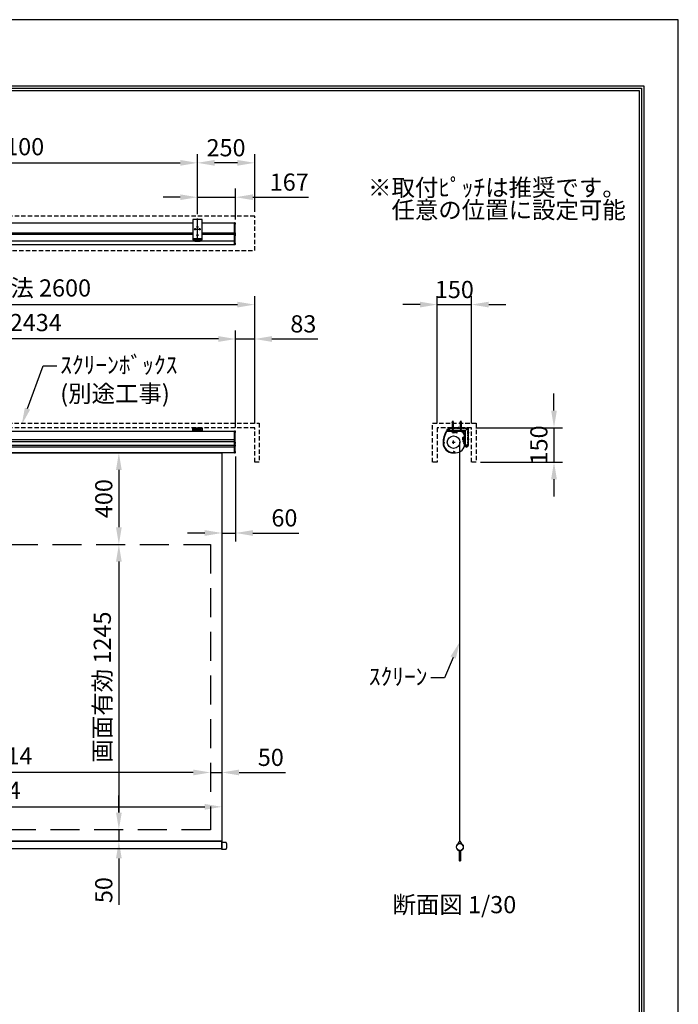
# Model space of a CAD drawing. Units: millimetres. Extents: x 0 to 6300, y 0 to 8910.
# Drawn here: x 3424 to 6300, y 4613 to 8910 of the extents above; entities that cross this region are included whole.
import ezdxf
from ezdxf import colors
from ezdxf.entities.mleader import LeaderData, LeaderLine
from ezdxf.enums import TextEntityAlignment as Align
from ezdxf.math import Vec2, Vec3

# ---------------------------------------------------------------- set-up
doc = ezdxf.new("R2010")
doc.units = ezdxf.units.MM
doc.linetypes.add('HIDDEN', pattern=[9.525, 6.35, -3.175])
doc.layers.get('Defpoints').update_dxf_attribs({"color": 4})
for name, color, linetype in [('box', 5, 'Continuous'), ('case', 1, 'Continuous'), ('case-cap', 3, 'Continuous'), ('etc', 150, 'Continuous'), ('kiji', 254, 'Continuous'), ('roller', 251, 'Continuous'), ('sita-pipe', 253, 'Continuous'), ('torituke-kanagu', 30, 'Continuous'), ('図枠', 2, 'Continuous'), ('文字', 7, 'Continuous')]:
    doc.layers.add(name, color=color, linetype=linetype)
doc.layers.add('寸法', color=6, linetype='Continuous', lineweight=0)
doc.dimstyles.new('外観図', dxfattribs={"dimscale": 30, "dimtxt": 2.5, "dimasz": 2.5, "dimexe": 1.25, "dimexo": 0.625, "dimtad": 1, "dimdec": 1, "dimtxsty": 'Standard', "dimcen": 2.5, "dimclrd": 6, "dimclre": 6, "dimclrt": 4, "dimadec": 0, "dimazin": 0, "dimtfac": 1, "dimtdec": 1, "dimtmove": 0, "dimatfit": 3, "dimldrblk": 'NONE', "dimfxl": 1, "dimarcsym": 0})

# ---------------------------------------------------------------- blocks, each defined once
blk = doc.blocks.new('*D41')
at = {"layer": 'Defpoints', "color": 0}
for p in [(4200, 8285.3), (2100, 8042.4), (4200, 8042.4)]:
    blk.add_point(p, dxfattribs=at)
at = {"layer": '寸法', "color": 6, "lineweight": -2}
for p, q in [((2100, 8061.1), (2100, 8322.8)), ((4200, 8061.1), (4200, 8322.8)), ((2175, 8285.3), (4125, 8285.3))]:
    blk.add_line(p, q, dxfattribs=at)
at = {"layer": '寸法', "color": 6}
for points in [[(2175, 8297.8), (2175, 8272.8), (2100, 8285.3)], [(4125, 8297.8), (4125, 8272.8), (4200, 8285.3)]]:
    blk.add_solid(points, dxfattribs=at)
at = {"layer": '寸法', "color": 4, "insert": (3150, 8346.1), "char_height": 75, "attachment_point": 5}
blk.add_mtext('※取付ﾋﾟｯﾁ 2100', dxfattribs=at)
blk = doc.blocks.new('_None')
blk = doc.blocks.new('*D42')
at = {"layer": 'Defpoints', "color": 0}
for p in [(4200, 8285.3), (4200, 8042.4), (4450, 8052.4)]:
    blk.add_point(p, dxfattribs=at)
at = {"layer": '寸法', "color": 6, "lineweight": -2}
for p, q in [((4200, 8061.1), (4200, 8322.8)), ((4450, 8071.1), (4450, 8322.8)), ((4375, 8285.3), (4275, 8285.3))]:
    blk.add_line(p, q, dxfattribs=at)
at = {"layer": '寸法', "color": 6}
for points in [[(4275, 8297.8), (4275, 8272.8), (4200, 8285.3)], [(4375, 8297.8), (4375, 8272.8), (4450, 8285.3)]]:
    blk.add_solid(points, dxfattribs=at)
at = {"layer": '寸法', "color": 4, "insert": (4325, 8341.5), "char_height": 75, "attachment_point": 5}
blk.add_mtext('250', dxfattribs=at)
blk = doc.blocks.new('*D44')
at = {"layer": 'Defpoints', "color": 0}
for p in [(4450, 7516.7), (4367, 7111.9), (4450, 7129.3)]:
    blk.add_point(p, dxfattribs=at)
at = {"layer": '寸法', "color": 6, "lineweight": -2}
for p, q in [((4367, 7130.6), (4367, 7554.2)), ((4450, 7148), (4450, 7554.2)), ((4292, 7516.7), (4217, 7516.7)), ((4367, 7516.7), (4450, 7516.7)), ((4525, 7516.7), (4725.1, 7516.7))]:
    blk.add_line(p, q, dxfattribs=at)
at = {"layer": '寸法', "color": 6}
for points in [[(4292, 7529.2), (4292, 7504.2), (4367, 7516.7)], [(4525, 7529.2), (4525, 7504.2), (4450, 7516.7)]]:
    blk.add_solid(points, dxfattribs=at)
at = {"layer": '寸法', "color": 4, "insert": (4662.5, 7572.9), "char_height": 75, "attachment_point": 5}
blk.add_mtext('83', dxfattribs=at)
blk = doc.blocks.new('*D45')
at = {"layer": 'Defpoints', "color": 0}
for p in [(1933, 7516.7), (1933, 7111.7), (4367, 7111.9)]:
    blk.add_point(p, dxfattribs=at)
at = {"layer": '寸法', "color": 6, "lineweight": -2}
for p, q in [((1933, 7130.5), (1933, 7554.2)), ((4367, 7130.6), (4367, 7554.2)), ((4292, 7516.7), (2008, 7516.7))]:
    blk.add_line(p, q, dxfattribs=at)
at = {"layer": '寸法', "color": 6}
for points in [[(2008, 7529.2), (2008, 7504.2), (1933, 7516.7)], [(4292, 7529.2), (4292, 7504.2), (4367, 7516.7)]]:
    blk.add_solid(points, dxfattribs=at)
at = {"layer": '寸法', "color": 4, "insert": (3150, 7578.6), "char_height": 75, "attachment_point": 5}
blk.add_mtext('ｽｸﾘｰﾝ外形寸法 2434', dxfattribs=at)
blk = doc.blocks.new('*D47')
at = {"layer": 'Defpoints', "color": 0}
for p in [(4450, 7666.7), (1850, 7129.3), (4450, 7129.3)]:
    blk.add_point(p, dxfattribs=at)
at = {"layer": '寸法', "color": 6, "lineweight": -2}
for p, q in [((1850, 7148), (1850, 7704.2)), ((4450, 7148), (4450, 7704.2)), ((1925, 7666.7), (4375, 7666.7))]:
    blk.add_line(p, q, dxfattribs=at)
at = {"layer": '寸法', "color": 6}
for points in [[(1925, 7679.2), (1925, 7654.2), (1850, 7666.7)], [(4375, 7679.2), (4375, 7654.2), (4450, 7666.7)]]:
    blk.add_solid(points, dxfattribs=at)
at = {"layer": '寸法', "color": 4, "insert": (3150, 7729.6), "char_height": 75, "attachment_point": 5}
blk.add_mtext('ｽｸﾘｰﾝﾎﾞｯｸｽ有効寸法 2600', dxfattribs=at)
blk = doc.blocks.new('*D48')
at = {"layer": 'Defpoints', "color": 0}
for p in [(5397, 7129.3), (5417, 6979.3), (5757.1, 6979.3)]:
    blk.add_point(p, dxfattribs=at)
at = {"layer": '寸法', "color": 6, "lineweight": -2}
for p, q in [((5757.1, 7204.3), (5757.1, 7279.3)), ((5415.8, 7129.3), (5794.6, 7129.3)), ((5757.1, 7129.3), (5757.1, 6979.3)), ((5435.8, 6979.3), (5794.6, 6979.3)), ((5757.1, 6904.3), (5757.1, 6829.3))]:
    blk.add_line(p, q, dxfattribs=at)
at = {"layer": '寸法', "color": 6}
for points in [[(5744.6, 7204.3), (5769.6, 7204.3), (5757.1, 7129.3)], [(5744.6, 6904.3), (5769.6, 6904.3), (5757.1, 6979.3)]]:
    blk.add_solid(points, dxfattribs=at)
at = {"layer": '寸法', "color": 4, "insert": (5700.8, 7054.3), "char_height": 75, "attachment_point": 5, "rotation": 90}
blk.add_mtext('150', dxfattribs=at)
blk = doc.blocks.new('*D49')
at = {"layer": 'Defpoints', "color": 0}
for p in [(5397, 7666.7), (5247, 7129.3), (5397, 7129.3)]:
    blk.add_point(p, dxfattribs=at)
at = {"layer": '寸法', "color": 6, "lineweight": -2}
for p, q in [((5247, 7148), (5247, 7704.2)), ((5397, 7148), (5397, 7704.2)), ((5172, 7666.7), (5097, 7666.7)), ((5247, 7666.7), (5397, 7666.7)), ((5472, 7666.7), (5547, 7666.7))]:
    blk.add_line(p, q, dxfattribs=at)
at = {"layer": '寸法', "color": 6}
for points in [[(5172, 7679.2), (5172, 7654.2), (5247, 7666.7)], [(5472, 7679.2), (5472, 7654.2), (5397, 7666.7)]]:
    blk.add_solid(points, dxfattribs=at)
at = {"layer": '寸法', "color": 4, "insert": (5322, 7722.9), "char_height": 75, "attachment_point": 5}
blk.add_mtext('150', dxfattribs=at)
blk = doc.blocks.new('*D50')
at = {"layer": 'Defpoints', "color": 0}
for p in [(4367, 8135.3), (4200, 8042.4), (4367, 8019.9)]:
    blk.add_point(p, dxfattribs=at)
at = {"layer": '寸法', "color": 6, "lineweight": -2}
for p, q in [((4200, 8061.1), (4200, 8172.8)), ((4367, 8038.6), (4367, 8172.8)), ((4125, 8135.3), (4050, 8135.3)), ((4200, 8135.3), (4367, 8135.3)), ((4442, 8135.3), (4684.7, 8135.3))]:
    blk.add_line(p, q, dxfattribs=at)
at = {"layer": '寸法', "color": 6}
for points in [[(4125, 8147.8), (4125, 8122.8), (4200, 8135.3)], [(4442, 8147.8), (4442, 8122.8), (4367, 8135.3)]]:
    blk.add_solid(points, dxfattribs=at)
at = {"layer": '寸法', "color": 4, "insert": (4600.9, 8191.5), "char_height": 75, "attachment_point": 5}
blk.add_mtext('167', dxfattribs=at)
blk = doc.blocks.new('*D53')
at = {"layer": 'Defpoints', "color": 0}
for p in [(4307, 7020), (4367, 7023), (4367, 6670)]:
    blk.add_point(p, dxfattribs=at)
at = {"layer": '寸法', "color": 6, "lineweight": -2}
for p, q in [((4367, 7004.2), (4367, 6632.5)), ((4232, 6670), (4157, 6670)), ((4307, 6670), (4367, 6670)), ((4442, 6670), (4642.8, 6670))]:
    blk.add_line(p, q, dxfattribs=at)
at = {"layer": '寸法', "color": 6}
for points in [[(4232, 6682.5), (4232, 6657.5), (4307, 6670)], [(4442, 6682.5), (4442, 6657.5), (4367, 6670)]]:
    blk.add_solid(points, dxfattribs=at)
at = {"layer": '寸法', "color": 4, "insert": (4579.9, 6726.2), "char_height": 75, "attachment_point": 5}
blk.add_mtext('60', dxfattribs=at)
blk = doc.blocks.new('*D54')
at = {"layer": 'Defpoints', "color": 0}
for p in [(4307, 7020), (3857, 6620), (4257, 6620)]:
    blk.add_point(p, dxfattribs=at)
at = {"layer": '寸法', "color": 6, "lineweight": -2}
blk.add_line((3857, 6945), (3857, 6695), dxfattribs=at)
at = {"layer": '寸法', "color": 6}
for points in [[(3844.5, 6945), (3869.5, 6945), (3857, 7020)], [(3844.5, 6695), (3869.5, 6695), (3857, 6620)]]:
    blk.add_solid(points, dxfattribs=at)
at = {"layer": '寸法', "color": 4, "insert": (3800.8, 6820), "char_height": 75, "attachment_point": 5, "rotation": 90}
blk.add_mtext('400', dxfattribs=at)
blk = doc.blocks.new('*D55')
at = {"layer": 'Defpoints', "color": 0}
for p in [(4257, 6620), (3857, 5375), (4257, 5375)]:
    blk.add_point(p, dxfattribs=at)
at = {"layer": '寸法', "color": 6, "lineweight": -2}
blk.add_line((3857, 6545), (3857, 5450), dxfattribs=at)
at = {"layer": '寸法', "color": 6}
for points in [[(3844.5, 6545), (3869.5, 6545), (3857, 6620)], [(3844.5, 5450), (3869.5, 5450), (3857, 5375)]]:
    blk.add_solid(points, dxfattribs=at)
at = {"layer": '寸法', "color": 4, "insert": (3794.3, 5997.5), "char_height": 75, "attachment_point": 5, "rotation": 90}
blk.add_mtext('画面有効 1245', dxfattribs=at)
blk = doc.blocks.new('*D56')
at = {"layer": 'Defpoints', "color": 0}
for p in [(4257, 5375), (3857, 5325), (4307, 5325)]:
    blk.add_point(p, dxfattribs=at)
at = {"layer": '寸法', "color": 6, "lineweight": -2}
for p, q in [((3857, 5450), (3857, 5525)), ((3857, 5375), (3857, 5325)), ((3857, 5250), (3857, 5048))]:
    blk.add_line(p, q, dxfattribs=at)
at = {"layer": '寸法', "color": 6}
for points in [[(3844.5, 5450), (3869.5, 5450), (3857, 5375)], [(3844.5, 5250), (3869.5, 5250), (3857, 5325)]]:
    blk.add_solid(points, dxfattribs=at)
at = {"layer": '寸法', "color": 4, "insert": (3800.7, 5111.5), "char_height": 75, "attachment_point": 5, "rotation": 90}
blk.add_mtext('50', dxfattribs=at)
blk = doc.blocks.new('*D57')
at = {"layer": 'Defpoints', "color": 0}
for p in [(4307, 5625), (4257, 5375), (4307, 5325)]:
    blk.add_point(p, dxfattribs=at)
at = {"layer": '寸法', "color": 6, "lineweight": -2}
for p, q in [((4182, 5625), (4107, 5625)), ((4257, 5625), (4307, 5625)), ((4382, 5625), (4584, 5625))]:
    blk.add_line(p, q, dxfattribs=at)
at = {"layer": '寸法', "color": 6}
for points in [[(4182, 5637.5), (4182, 5612.5), (4257, 5625)], [(4382, 5637.5), (4382, 5612.5), (4307, 5625)]]:
    blk.add_solid(points, dxfattribs=at)
at = {"layer": '寸法', "color": 4, "insert": (4520.5, 5681.2), "char_height": 75, "attachment_point": 5}
blk.add_mtext('50', dxfattribs=at)
blk = doc.blocks.new('*D58')
at = {"layer": 'Defpoints', "color": 0}
for p in [(2043, 5625), (2043, 5375), (4257, 5375)]:
    blk.add_point(p, dxfattribs=at)
at = {"layer": '寸法', "color": 6, "lineweight": -2}
blk.add_line((4182, 5625), (2118, 5625), dxfattribs=at)
at = {"layer": '寸法', "color": 6}
for points in [[(2118, 5637.5), (2118, 5612.5), (2043, 5625)], [(4182, 5637.5), (4182, 5612.5), (4257, 5625)]]:
    blk.add_solid(points, dxfattribs=at)
at = {"layer": '寸法', "color": 4, "insert": (3150, 5687.7), "char_height": 75, "attachment_point": 5}
blk.add_mtext('画面有効 2214', dxfattribs=at)
blk = doc.blocks.new('*D60')
at = {"layer": 'Defpoints', "color": 0}
for p in [(4307, 5475), (1993, 5325), (4307, 5325)]:
    blk.add_point(p, dxfattribs=at)
at = {"layer": '寸法', "color": 6, "lineweight": -2}
blk.add_line((2068, 5475), (4232, 5475), dxfattribs=at)
at = {"layer": '寸法', "color": 6}
for points in [[(2068, 5487.5), (2068, 5462.5), (1993, 5475)], [(4232, 5487.5), (4232, 5462.5), (4307, 5475)]]:
    blk.add_solid(points, dxfattribs=at)
at = {"layer": '寸法', "color": 4, "insert": (3150, 5537.5), "char_height": 75, "attachment_point": 5}
blk.add_mtext('生地幅 2314', dxfattribs=at)

msp = doc.modelspace()

# ---------------------------------------------------------------- linework, layer by layer
at = {"layer": 'box', "linetype": 'HIDDEN', "ltscale": 3}
for p, q in [((4450, 8052.39), (1850, 8052.39)), ((4450, 7902.39), (4450, 8052.39)), ((1850, 7902.39), (4450, 7902.39)), ((1830, 7149.255), (4470, 7149.255)), ((4470, 7149.255), (4470, 6979.255)), ((5227.006, 7149.255), (5417.006, 7149.255)), ((5227.006, 6979.255), (5227.006, 7149.255)), ((5417.006, 7149.255), (5417.006, 6979.255)), ((4450, 7129.255), (1850, 7129.255)), ((4450, 6979.255), (4450, 7129.255)), ((5247.006, 7129.255), (5247.006, 6979.255)), ((5397.006, 7129.255), (5247.006, 7129.255)), ((5397.006, 6979.255), (5397.006, 7129.255)), ((4470, 6979.255), (4450, 6979.255)), ((5247.006, 6979.255), (5227.006, 6979.255)), ((5417.006, 6979.255), (5397.006, 6979.255))]:
    msp.add_line(p, q, dxfattribs=at)
at = {"layer": 'case'}
for p, q in [((2120, 8023.09), (4180, 8023.09)), ((4220, 8023.09), (4362, 8023.09)), ((4180, 7978.39), (2120, 7978.39)), ((2120, 7974.19), (4180, 7974.19)), ((4362, 7978.39), (4220, 7978.39)), ((4220, 7974.19), (4362, 7974.19)), ((4362, 7942.934), (1938, 7942.934)), ((1938, 7928.291), (4362, 7928.291)), ((1938, 7114.955), (4362, 7114.955)), ((5318.506, 7114.955), (5287.794, 7114.955)), ((5310.883, 7113.455), (5288.352, 7113.455)), ((5315.806, 7108.533), (5315.806, 7107.255)), ((5327.206, 7106.955), (5316.106, 7106.955)), ((5317.306, 7113.455), (5317.306, 7108.455)), ((5318.506, 7113.455), (5317.306, 7113.455)), ((5324.506, 7108.455), (5317.306, 7108.455)), ((5318.806, 7113.755), (5318.806, 7114.655)), ((5323.006, 7113.755), (5323.006, 7114.655)), ((5346.706, 7114.955), (5323.306, 7114.955)), ((5324.506, 7113.455), (5323.306, 7113.455)), ((5324.506, 7108.455), (5324.506, 7113.455)), ((5326.006, 7113.455), (5326.006, 7108.455)), ((5326.006, 7113.455), (5333.206, 7113.455)), ((5326.006, 7108.455), (5327.206, 7108.455)), ((5327.506, 7108.155), (5327.506, 7107.255)), ((5331.706, 7108.155), (5331.706, 7107.255)), ((5332.006, 7108.455), (5333.206, 7108.455)), ((5332.006, 7106.955), (5334.406, 7106.955)), ((5333.206, 7108.455), (5333.206, 7113.455)), ((5334.706, 7107.255), (5334.706, 7113.455)), ((5346.706, 7113.455), (5334.706, 7113.455)), ((5366.206, 7093.955), (5366.206, 7087.585)), ((5367.706, 7093.955), (5367.706, 7084.885)), ((4362, 7076.455), (1938, 7076.455)), ((1938, 7069.456), (4362, 7069.456)), ((4362, 7052.455), (1938, 7052.455)), ((5273.68, 7076.455), (5273.718, 7076.455)), ((5359.706, 7076.185), (5359.706, 7087.285)), ((5359.706, 7071.385), (5359.706, 7068.985)), ((5366.206, 7087.585), (5360.006, 7087.585)), ((5360.906, 7075.885), (5360.006, 7075.885)), ((5360.906, 7071.685), (5360.006, 7071.685)), ((5360.006, 7068.685), (5366.206, 7068.685)), ((5361.206, 7086.085), (5361.206, 7078.885)), ((5366.206, 7086.085), (5361.206, 7086.085)), ((5366.206, 7078.885), (5361.206, 7078.885)), ((5361.206, 7077.385), (5361.206, 7076.185)), ((5366.206, 7077.385), (5361.206, 7077.385)), ((5361.206, 7071.385), (5361.206, 7070.185)), ((5361.206, 7070.185), (5366.206, 7070.185)), ((5366.206, 7086.085), (5366.206, 7084.885)), ((5366.206, 7080.085), (5366.206, 7078.885)), ((5366.206, 7070.185), (5366.206, 7077.385)), ((5366.206, 7066.705), (5366.206, 7068.685)), ((5366.206, 7060.206), (5366.206, 7053.366)), ((5366.92, 7050.749), (5366.217, 7053.286)), ((5366.506, 7084.585), (5367.406, 7084.585)), ((5366.506, 7080.385), (5367.406, 7080.385)), ((5367.706, 7080.085), (5367.706, 7050.855)), ((1938, 7045.455), (4362, 7045.455)), ((4362, 7019.955), (1938, 7019.955)), ((5276.6, 7045.455), (5276.733, 7045.455)), ((5316.206, 7021.455), (5317.552, 7021.455)), ((5316.206, 7019.955), (5320.906, 7019.955))]:
    msp.add_line(p, q, dxfattribs=at)
for centre, radius, start, end in [((5369.166, 7063.972), 96.26, 148.184572, 172.548786), ((5369.166, 7063.972), 94.76, 148.520396, 178.259002), ((5287.794, 7114.455), 0.5, 90, 148.184573), ((5310.883, 7112.955), 0.5, 341.682302, 90), ((5311.962, 7112.031), 0.75, 175.531442, 355.528779), ((5314.206, 7111.855), 3, 161.682302, 175.529445), ((5314.206, 7111.855), 1.5, 274.471221, 175.528779), ((5314.381, 7109.612), 0.75, 94.471221, 274.473883), ((5314.206, 7111.855), 3, 274.471886, 288.317698), ((5315.306, 7108.533), 0.5, 0, 108.317698), ((5316.106, 7107.255), 0.3, 180, 270), ((5318.506, 7114.655), 0.3, 0, 90), ((5318.506, 7113.755), 0.3, 270, 0), ((5323.306, 7114.655), 0.3, 90, 180), ((5323.306, 7113.755), 0.3, 180, 270), ((5327.206, 7108.155), 0.3, 0, 90), ((5327.206, 7107.255), 0.3, 270, 0), ((5332.006, 7108.155), 0.3, 90, 180), ((5332.006, 7107.255), 0.3, 180, 270), ((5334.406, 7107.255), 0.3, 270, 0), ((5346.706, 7093.955), 21, 0, 90), ((5346.706, 7093.955), 19.5, 0, 90), ((5369.166, 7063.972), 96.56, 172.728837, 176.555666), ((5273.08, 7069.755), 0.3, 176.555661, 266.644944), ((5369.166, 7063.972), 96.26, 176.734232, 181.295507), ((5316.206, 7063.255), 43.3, 181.931647, 194.443354), ((5273.68, 7076.155), 0.3, 90, 172.728832), ((5274.35, 7052.165), 0.3, 104.641839, 194.840324), ((5274.35, 7052.165), 0.3, 104.641839, 194.840324), ((5316.206, 7063.255), 43.6, 194.840323, 203.838319), ((5275.856, 7063.455), 1.5, 49.471222, 310.528791), ((5274.949, 7066.836), 0.5, 178.258998, 285.010517), ((5275.03, 7060.054), 0.5, 76.35365, 184.445506), ((5316.206, 7063.255), 41.8, 184.445506, 270.000005), ((5275.856, 7063.455), 3, 49.470499, 105.010513), ((5275.856, 7063.455), 3, 256.353652, 310.528064), ((5277.318, 7065.166), 0.75, 229.471227, 49.468336), ((5277.318, 7061.745), 0.75, 310.525887, 130.528788), ((5360.006, 7087.285), 0.3, 90, 180), ((5360.006, 7076.185), 0.3, 180, 270), ((5360.006, 7071.385), 0.3, 90, 180), ((5360.006, 7068.985), 0.3, 180, 270), ((5360.906, 7076.185), 0.3, 270, 0), ((5360.906, 7071.385), 0.3, 0, 90), ((5362.944, 7065.166), 0.75, 130.529987, 310.528779), ((5362.944, 7061.745), 0.75, 49.471221, 229.472428), ((5364.406, 7063.455), 3, 68.196252, 130.529081), ((5364.406, 7063.455), 3, 229.471523, 291.803748), ((5364.406, 7063.455), 1.5, 229.471221, 130.528779), ((5365.706, 7066.705), 0.5, 248.196252, 0), ((5365.706, 7060.206), 0.5, 0, 111.803748), ((5366.506, 7084.885), 0.3, 180, 270), ((5366.506, 7080.085), 0.3, 90, 180), ((5366.506, 7053.366), 0.3, 180, 195.498173), ((5367.306, 7050.855), 0.4, 195.498173, 0), ((5367.406, 7084.885), 0.3, 270, 0), ((5367.406, 7080.085), 0.3, 0, 90), ((5276.6, 7045.755), 0.3, 203.83832, 270), ((5276.6, 7045.755), 0.3, 203.83832, 270), ((5316.206, 7063.255), 43.3, 204.273045, 270.000006), ((5317.552, 7021.955), 0.5, 270, 16.601557), ((5320.906, 7022.955), 3, 139.471216, 196.601554), ((5319.195, 7024.418), 0.75, 319.47122, 139.47123), ((5320.906, 7022.955), 1.5, 139.471208, 40.528804), ((5320.906, 7022.955), 3, 270, 40.528775), ((5322.616, 7024.418), 0.75, 40.528734, 220.52879)]:
    msp.add_arc(centre, radius, start, end, dxfattribs=at)
for p in [(5287.516, 7114.955), (5274.306, 7063.455), (5274.306, 7063.455)]:
    msp.add_point(p, dxfattribs=at)
at = {"layer": 'case-cap', "color": 3}
for p, q in [((4364.3, 8023.09), (4362, 8023.09)), ((4362, 7928.291), (4362, 8023.09)), ((4364.3, 7928.291), (4364.3, 8023.09)), ((4364.3, 8016.992), (4364.3, 8022.792)), ((4365.819, 8022.792), (4364.3, 8022.792)), ((4364.3, 8013.99), (4364.3, 8019.79)), ((4365.819, 8016.992), (4364.3, 8016.992)), ((4364.3, 7973.492), (4364.3, 7979.292)), ((4365.819, 7979.292), (4364.3, 7979.292)), ((4364.3, 7970.49), (4364.3, 7976.29)), ((4365.819, 7973.492), (4364.3, 7973.492)), ((4364.3, 7967.692), (4364.3, 7973.492)), ((4364.3, 7966.792), (4364.3, 7972.592)), ((4365.819, 7972.592), (4364.3, 7972.592)), ((4364.3, 7964.69), (4364.3, 7970.49)), ((4364.3, 7963.79), (4364.3, 7969.59)), ((4365.819, 7966.792), (4364.3, 7966.792)), ((4362, 7928.291), (4364.3, 7928.291)), ((4364.3, 7928.442), (4364.3, 7934.242)), ((4365.819, 7934.242), (4364.3, 7934.242)), ((4365.819, 7928.442), (4364.3, 7928.442)), ((4364.3, 7114.955), (4362, 7114.955)), ((4362, 7019.955), (4362, 7114.955)), ((4364.3, 7019.955), (4364.3, 7114.955)), ((4364.3, 7108.955), (4364.3, 7114.755)), ((4365.819, 7114.755), (4364.3, 7114.755)), ((4365.819, 7108.955), (4364.3, 7108.955)), ((4364.3, 7060.555), (4364.3, 7066.355)), ((4365.819, 7066.355), (4364.3, 7066.355)), ((4365.819, 7060.555), (4364.3, 7060.555)), ((4364.3, 7049.291), (4364.3, 7055.091)), ((4365.819, 7055.091), (4364.3, 7055.091)), ((4365.819, 7049.291), (4364.3, 7049.291)), ((4362, 7019.955), (4364.3, 7019.955)), ((4364.3, 7020.055), (4364.3, 7025.855)), ((4365.819, 7025.855), (4364.3, 7025.855)), ((4365.819, 7020.055), (4364.3, 7020.055))]:
    msp.add_line(p, q, dxfattribs=at)
at = {"layer": 'case-cap'}
for p, q in [((5346.706, 7114.955), (5288.209, 7114.955)), ((5367.706, 7093.955), (5367.706, 7059.955)), ((5316.005, 7019.955), (5327.706, 7019.955))]:
    msp.add_line(p, q, dxfattribs=at)
for centre in [(5314.206, 7111.855), (5275.856, 7063.455), (5364.406, 7063.455), (5320.906, 7023.055)]:
    msp.add_circle(centre, 1.85, dxfattribs=at)
at = {"layer": 'case-cap', "color": 3}
for centre, radius, start, end in [((4365.705, 8021.497), 1.3, 15.88085, 85), ((4365.705, 8018.287), 1.3, 275, 344.11915), ((4323.594, 8019.892), 43.406, 357.411023, 2.588977), ((4365.705, 7977.997), 1.3, 15.88085, 85), ((4365.705, 7974.787), 1.3, 275, 344.11915), ((4365.705, 7971.297), 1.3, 15.88085, 85), ((4365.705, 7968.087), 1.3, 275, 344.11915), ((4323.594, 7976.392), 43.406, 357.411023, 2.588977), ((4323.594, 7969.692), 43.406, 357.411023, 2.588977), ((4365.705, 7932.947), 1.3, 15.88085, 85), ((4365.705, 7929.737), 1.3, 275, 344.11915), ((4323.594, 7931.342), 43.406, 357.411023, 2.588977), ((4365.705, 7113.46), 1.3, 15.88085, 85), ((4365.705, 7110.251), 1.3, 275, 344.11915), ((4323.594, 7111.855), 43.406, 357.411023, 2.588977), ((4365.705, 7065.06), 1.3, 15.88085, 85), ((4365.705, 7061.851), 1.3, 275, 344.11915), ((4365.705, 7053.796), 1.3, 15.88085, 85), ((4365.705, 7050.586), 1.3, 275, 344.11915), ((4323.594, 7063.455), 43.406, 357.411023, 2.588977), ((4323.594, 7052.191), 43.406, 357.411023, 2.588977), ((4365.705, 7024.56), 1.3, 15.88085, 85), ((4365.705, 7021.351), 1.3, 275, 344.11915), ((4323.594, 7022.955), 43.406, 357.411023, 2.588977)]:
    msp.add_arc(centre, radius, start, end, dxfattribs=at)
at = {"layer": 'case-cap'}
for centre, radius, start, end in [((5368.965, 7063.653), 96.26, 148.209824, 180.11772), ((5288.209, 7113.705), 1.25, 90, 148.209824), ((5346.706, 7093.955), 21, 0, 90), ((5316.005, 7063.255), 43.3, 179.735353, 270.000611), ((5327.706, 7059.955), 40, 270, 0)]:
    msp.add_arc(centre, radius, start, end, dxfattribs=at)
at = {"layer": 'Defpoints'}
msp.add_lwpolyline([(0, 0), (6300, 0), (6300, 8910), (0, 8910)], close=True, dxfattribs=at)
at = {"layer": 'etc'}
for p, q in [((5313.006, 7151.491), (5315.006, 7158.955)), ((5313.006, 7151.491), (5313.006, 7126.955)), ((5315.006, 7158.955), (5317.006, 7151.491)), ((5317.006, 7151.491), (5317.006, 7126.955)), ((5348.006, 7151.491), (5350.006, 7158.955)), ((5348.006, 7151.491), (5348.006, 7126.955)), ((5350.006, 7158.955), (5352.006, 7151.491)), ((5352.006, 7151.491), (5352.006, 7126.955)), ((5310.286, 7126.955), (5310.286, 7126.555)), ((5310.286, 7126.955), (5319.726, 7126.955)), ((5317.506, 7113.455), (5324.306, 7113.455)), ((5317.506, 7111.359), (5317.506, 7113.455)), ((5318.906, 7113.455), (5318.906, 7115.655)), ((5319.206, 7113.455), (5319.206, 7115.655)), ((5319.206, 7111.055), (5322.606, 7111.055)), ((5319.726, 7126.955), (5319.726, 7126.555)), ((5320.906, 7111.359), (5320.906, 7113.455)), ((5322.606, 7113.455), (5322.606, 7115.655)), ((5322.906, 7113.455), (5322.906, 7115.655)), ((5324.306, 7111.359), (5324.306, 7113.455)), ((5345.286, 7126.955), (5354.726, 7126.955)), ((5345.286, 7126.955), (5345.286, 7126.555)), ((5354.726, 7126.955), (5354.726, 7126.555)), ((5363.806, 7084.185), (5363.806, 7080.785)), ((5364.109, 7085.885), (5366.206, 7085.885)), ((5364.109, 7082.485), (5366.206, 7082.485)), ((5364.109, 7079.085), (5366.206, 7079.085)), ((5366.206, 7085.885), (5366.206, 7079.085)), ((5366.206, 7084.485), (5368.406, 7084.485)), ((5366.206, 7084.185), (5368.406, 7084.185)), ((5366.206, 7080.785), (5368.406, 7080.785)), ((5366.206, 7080.485), (5368.406, 7080.485)), ((5370.157, 7047.755), (5379.854, 7047.755)), ((5370.157, 7047.237), (5370.157, 7047.755)), ((5379.006, 7048.755), (5371.006, 7048.755)), ((5371.006, 7048.755), (5371.006, 7047.755)), ((5371.006, 7048.255), (5379.006, 7048.255)), ((5371.006, 7047.755), (5379.006, 7047.755)), ((5375.006, 7048.255), (5374.506, 7047.755)), ((5375.506, 7048.255), (5375.006, 7047.755)), ((5379.006, 7047.755), (5379.006, 7048.755)), ((5379.854, 7047.237), (5379.854, 7047.755))]:
    msp.add_line(p, q, dxfattribs=at)
for centre, radius, start, end in [((5315.006, 7130.871), 6.395, 222.435939, 317.564061), ((5319.206, 7115.966), 4.91, 249.743842, 290.256158), ((5322.606, 7115.966), 4.91, 249.743842, 290.256158), ((5350.006, 7130.871), 6.395, 222.435939, 317.564061), ((5368.716, 7084.185), 4.91, 159.743842, 200.256158), ((5368.716, 7080.785), 4.91, 159.743842, 200.256158), ((5375.006, 7051.634), 6.545, 222.205469, 317.794567)]:
    msp.add_arc(centre, radius, start, end, dxfattribs=at)
at = {"layer": 'kiji'}
msp.add_line((5346.212, 5324.955), (5346.212, 7066.291), dxfattribs=at)
at = {"layer": 'kiji', "color": 254, "linetype": 'Continuous'}
for p, q in [((5336.1, 5309.428), (5346.212, 5324.955)), ((5346.212, 5324.955), (5356.323, 5309.428))]:
    msp.add_line(p, q, dxfattribs=at)
at = {"layer": 'kiji'}
msp.add_lwpolyline([(1993, 7019.955), (4307, 7019.955), (4307, 5324.955), (1993, 5324.955)], close=True, dxfattribs=at)
at = {"layer": 'kiji', "linetype": 'HIDDEN', "ltscale": 20}
msp.add_lwpolyline([(4257, 5374.955), (2043, 5374.955), (2043, 6619.955), (4257, 6619.955)], close=True, dxfattribs=at)
at = {"layer": 'roller', "extrusion": (0, 1, 0)}
msp.add_line((5311.712, 7066.291), (5325.712, 7066.291), dxfattribs=at)
at = {"layer": 'roller', "extrusion": (-1, 1e-16, 0)}
msp.add_line((5318.712, 7059.291), (5318.712, 7073.291), dxfattribs=at)
at = {"layer": 'roller'}
msp.add_circle((5318.712, 7066.291), 27.5, dxfattribs=at)
at = {"layer": 'sita-pipe'}
for p, q in [((4307, 5289.205), (4307, 5320.705)), ((4307, 5320.705), (4323.363, 5320.705)), ((4323.363, 5289.205), (4307, 5289.205))]:
    msp.add_line(p, q, dxfattribs=at)
at = {"layer": 'sita-pipe', "color": 253, "linetype": 'Continuous'}
for p, q in [((5332.692, 5292.587), (5333.732, 5292.587)), ((5332.692, 5292.587), (5333.732, 5292.587)), ((5332.692, 5292.587), (5333.014, 5291.685)), ((5333.014, 5291.685), (5333.384, 5290.844)), ((5333.384, 5290.844), (5333.806, 5290.059)), ((5333.732, 5292.587), (5334.007, 5291.772)), ((5333.806, 5290.059), (5334.283, 5289.327)), ((5334.007, 5291.772), (5334.35, 5291.002)), ((5334.283, 5289.327), (5334.817, 5288.645)), ((5334.35, 5291.002), (5334.76, 5290.277)), ((5334.76, 5290.277), (5335.237, 5289.595)), ((5334.817, 5288.645), (5335.411, 5288.01)), ((5335.237, 5289.595), (5335.783, 5288.956)), ((5335.411, 5288.01), (5336.07, 5287.418)), ((5335.783, 5288.956), (5336.397, 5288.359)), ((5336.07, 5287.418), (5336.795, 5286.865)), ((5336.397, 5288.359), (5337.08, 5287.803)), ((5336.795, 5286.865), (5337.59, 5286.349)), ((5337.08, 5287.803), (5337.831, 5287.288)), ((5337.59, 5286.349), (5338.459, 5285.865)), ((5337.831, 5287.288), (5338.652, 5286.813)), ((5338.459, 5285.865), (5339.403, 5285.412)), ((5338.652, 5286.813), (5339.542, 5286.378)), ((5339.403, 5285.412), (5340.426, 5284.984)), ((5339.542, 5286.378), (5340.502, 5285.982)), ((5340.426, 5284.984), (5341.532, 5284.579)), ((5341.544, 5285.619), (5340.502, 5285.982)), ((5350.89, 5285.623), (5351.921, 5285.982)), ((5351.997, 5284.984), (5350.892, 5284.579)), ((5352.881, 5286.378), (5351.921, 5285.982)), ((5353.02, 5285.412), (5351.997, 5284.984)), ((5353.771, 5286.813), (5352.881, 5286.378)), ((5353.964, 5285.865), (5353.02, 5285.412)), ((5354.592, 5287.288), (5353.771, 5286.813)), ((5354.833, 5286.349), (5353.964, 5285.865)), ((5355.344, 5287.803), (5354.592, 5287.288)), ((5355.628, 5286.865), (5354.833, 5286.349)), ((5356.026, 5288.359), (5355.344, 5287.803)), ((5356.353, 5287.418), (5355.628, 5286.865)), ((5356.64, 5288.956), (5356.026, 5288.359)), ((5357.012, 5288.01), (5356.353, 5287.418)), ((5357.186, 5289.595), (5356.64, 5288.956)), ((5357.606, 5288.645), (5357.012, 5288.01)), ((5357.663, 5290.277), (5357.186, 5289.595)), ((5358.14, 5289.327), (5357.606, 5288.645)), ((5358.073, 5291.002), (5357.663, 5290.277)), ((5358.416, 5291.772), (5358.073, 5291.002)), ((5358.617, 5290.059), (5358.14, 5289.327)), ((5358.692, 5292.587), (5358.416, 5291.772)), ((5359.039, 5290.844), (5358.617, 5290.059)), ((5358.692, 5292.587), (5359.732, 5292.587)), ((5358.692, 5292.587), (5359.732, 5292.587)), ((5359.409, 5291.685), (5359.039, 5290.844)), ((5359.732, 5292.587), (5359.409, 5291.685)), ((5344.184, 5239.536), (5344.184, 5283.456)), ((5345.224, 5284.496), (5347.2, 5284.496)), ((5348.24, 5283.456), (5348.24, 5239.536)), ((5347.2, 5238.496), (5345.224, 5238.496))]:
    msp.add_line(p, q, dxfattribs=at)
at = {"layer": 'sita-pipe'}
msp.add_lwpolyline([(1993, 5324.955), (4307, 5324.955), (4307, 5291.205), (1993, 5291.205)], close=True, dxfattribs=at)
for centre, radius, start, end in [((4323.363, 5318.705), 2, 29.629008, 90), ((4323.363, 5291.205), 2, 270, 330.370992), ((4299.188, 5304.955), 29.813, 330.370992, 29.629008)]:
    msp.add_arc(centre, radius, start, end, dxfattribs=at)
at = {"layer": 'sita-pipe', "color": 253, "linetype": 'Continuous'}
for centre, radius, start, end in [((5341.532, 5283.539), 2.08, 0, 90), ((5341.532, 5283.539), 2.08, 0, 90), ((5350.892, 5283.539), 2.08, 90, 180), ((5350.892, 5283.539), 2.08, 90, 180), ((5341.532, 5283.539), 1.04, 0, 90), ((5341.532, 5283.539), 1.04, 0, 90), ((5346.212, 5283.539), 3.64, 180, 236.141563), ((5346.212, 5283.539), 3.64, 180, 236.141563), ((5346.212, 5283.539), 2.6, 180, 218.739425), ((5346.212, 5283.539), 2.6, 180, 218.739425), ((5345.224, 5283.456), 1.04, 90, 180), ((5347.2, 5283.456), 1.04, 0, 90), ((5346.212, 5283.539), 2.6, 321.260575, 0), ((5346.212, 5283.539), 3.64, 303.858437, 0), ((5346.212, 5283.539), 2.6, 321.260575, 0), ((5346.212, 5283.539), 3.64, 303.858437, 0), ((5350.892, 5283.539), 1.04, 90, 180), ((5350.892, 5283.539), 1.04, 90, 180), ((5345.224, 5239.536), 1.04, 180, 270), ((5347.2, 5239.536), 1.04, 270, 0)]:
    msp.add_arc(centre, radius, start, end, dxfattribs=at)
at = {"layer": 'torituke-kanagu'}
for p, q in [((4220, 8037.39), (4180, 8037.39)), ((4180, 8037.39), (4180, 7955.39)), ((4220, 7955.39), (4220, 8037.39)), ((4180, 7955.39), (4180, 7949.24)), ((4180, 7955.39), (4220, 7955.39)), ((4180, 7951.54), (4220, 7951.54)), ((4180, 7949.24), (4220, 7949.24)), ((4188.5, 7955.39), (4188.5, 7951.54)), ((4188.5, 7949.24), (4188.5, 7944.068)), ((4211.5, 7951.54), (4211.5, 7955.39)), ((4211.5, 7944.068), (4211.5, 7949.24)), ((4220, 7949.24), (4220, 7955.39)), ((4188.5, 7946.06), (4211.5, 7946.06)), ((4188.5, 7944.068), (4211.5, 7944.068)), ((4180, 7114.955), (4180, 7129.255)), ((4180, 7129.255), (4220, 7129.255)), ((4182.3, 7117.255), (4180, 7117.255)), ((4180, 7114.955), (4220, 7114.955)), ((4182.3, 7129.255), (4182.3, 7126.173)), ((4217, 7126.255), (4183, 7126.255)), ((4185, 7120.255), (4185, 7118.255)), ((4189.1, 7121.255), (4186, 7121.255)), ((4186, 7117.255), (4214, 7117.255)), ((4188.5, 7121.255), (4188.5, 7117.655)), ((4188.5, 7117.655), (4211.5, 7117.655)), ((4191.5, 7122.455), (4208.5, 7122.455)), ((4191.5, 7121.305), (4208.5, 7121.305)), ((4214, 7121.255), (4210.9, 7121.255)), ((4211.5, 7117.655), (4211.5, 7121.255)), ((4215, 7118.255), (4215, 7120.255)), ((4217.7, 7126.173), (4217.7, 7129.255)), ((4220, 7117.255), (4217.7, 7117.255)), ((4220, 7129.255), (4220, 7117.255)), ((4220, 7114.955), (4220, 7123.255)), ((5288.684, 7121.305), (5290.676, 7122.455)), ((5296.156, 7126.255), (5293.856, 7126.255)), ((5293.856, 7126.255), (5293.856, 7114.955)), ((5293.856, 7114.955), (5367.706, 7114.955)), ((5296.156, 7117.255), (5296.156, 7126.255)), ((5370.006, 7117.255), (5296.156, 7117.255)), ((5300.006, 7117.255), (5300.006, 7129.255)), ((5300.006, 7129.255), (5382.006, 7129.255)), ((5370.006, 7117.255), (5300.006, 7117.255)), ((5302.306, 7124.955), (5302.306, 7126.955)), ((5367.706, 7114.955), (5367.706, 7048.755)), ((5370.006, 7117.255), (5382.006, 7129.255)), ((5370.006, 7051.055), (5370.006, 7117.255)), ((5370.006, 7051.255), (5370.006, 7117.255)), ((5382.006, 7129.255), (5382.006, 7051.255)), ((5367.706, 7048.755), (5382.006, 7048.755)), ((5382.006, 7051.255), (5370.006, 7051.255)), ((5382.006, 7051.055), (5370.006, 7051.055)), ((5382.006, 7048.755), (5382.006, 7051.055))]:
    msp.add_line(p, q, dxfattribs=at)
at = {"layer": 'torituke-kanagu', "ltscale": 0.1}
for p, q in [((4200, 7940.39), (4200, 8042.39)), ((4185.5, 7995.39), (4214.5, 7995.39)), ((4190, 7990.89), (4190, 7999.89)), ((4195.5, 8005.39), (4204.5, 8005.39)), ((4210, 7990.89), (4210, 7999.89)), ((4195.5, 7970.39), (4204.5, 7970.39)), ((5315.006, 7133.755), (5315.006, 7124.755)), ((5340.006, 7133.755), (5340.006, 7124.755)), ((5350.006, 7133.755), (5350.006, 7124.755)), ((5377.506, 7109.255), (5386.506, 7109.255)), ((5375.006, 7055.755), (5375.006, 7046.755)), ((5377.506, 7079.255), (5386.506, 7079.255))]:
    msp.add_line(p, q, dxfattribs=at)
at = {"layer": 'torituke-kanagu', "linetype": 'HIDDEN', "ltscale": 0.5}
for p, q in [((4185, 7117.255), (4180, 7117.255)), ((4215, 7117.255), (4220, 7117.255))]:
    msp.add_line(p, q, dxfattribs=at)
at = {"layer": 'torituke-kanagu', "linetype": 'HIDDEN'}
for p, q in [((5302.306, 7126.955), (5379.706, 7126.955)), ((5379.706, 7126.955), (5379.706, 7053.555)), ((5370.006, 7053.555), (5379.706, 7053.555))]:
    msp.add_line(p, q, dxfattribs=at)
at = {"layer": 'torituke-kanagu'}
for centre in [(4190, 7995.39), (4200, 8005.39), (4210, 7995.39), (4200, 7970.39)]:
    msp.add_circle(centre, 2.5, dxfattribs=at)
for centre, radius, start, end in [((4183, 7123.255), 3, 90, 180), ((4186, 7120.255), 1, 90, 180), ((4186, 7118.255), 1, 180, 270), ((4191.5, 7119.455), 3, 90, 180), ((4191.5, 7118.305), 3, 90, 180), ((4208.5, 7119.455), 3, 0, 90), ((4208.5, 7118.305), 3, 0, 90), ((4214, 7120.255), 1, 0, 90), ((4214, 7118.255), 1, 270, 0), ((4217, 7123.255), 3, 0, 90), ((5295.006, 7124.955), 7.3, 210, 313.230221), ((5295.006, 7124.955), 5, 210, 0)]:
    msp.add_arc(centre, radius, start, end, dxfattribs=at)
at = {"layer": 'torituke-kanagu', "linetype": 'HIDDEN', "ltscale": 0.5}
msp.add_arc((5295.006, 7124.955), 7.3, 313.230221, 0, dxfattribs=at)
at = {"layer": '図枠', "color": 2}
for points in [[(150, 289.197), (150, 8620.803), (6150, 8620.803), (6150, 289.197)], [(160.139, 299.336), (160.139, 8610.664), (6139.861, 8610.664), (6139.861, 299.336)], [(170.278, 309.475), (170.278, 8600.525), (6129.722, 8600.525), (6129.722, 309.475)]]:
    msp.add_lwpolyline(points, close=True, dxfattribs=at)
at = {"layer": '寸法', "color": 253, "linetype": 'Continuous'}
for radius in [16.38, 14.3]:
    msp.add_circle((5346.212, 5299.316), radius, dxfattribs=at)

# ---------------------------------------------------------------- texts
at = {"layer": '文字'}
for s, p in [('※取付ﾋﾟｯﾁは推奨です。', (4944.947, 8139.874)), ('\u3000任意の位置に設定可能', (4944.947, 8042.412))]:
    msp.add_text(s, height=75, dxfattribs=at).set_placement(p)
msp.add_text('断面図 1/30', height=75, dxfattribs=at).set_placement((5322.006, 5038.496), align=Align.MIDDLE)

# ---------------------------------------------------------------- dimensions: what is measured, and where the dimension line sits
at = {"layer": '寸法'}
for base, p1, p2, text, override, picture, middle in [((4200, 8285.271), (2100, 8042.39), (4200, 8042.39), '※取付ﾋﾟｯﾁ <>', {"dimpost": '<>'}, '*D41', (3150, 8346.09)), ((4450, 7666.66), (1850, 7129.255), (4450, 7129.255), 'ｽｸﾘｰﾝﾎﾞｯｸｽ有効寸法 <>', {"dimpost": '<>'}, '*D47', (3150, 7729.573)), ((1933, 7516.66), (4367, 7111.855), (1933, 7111.705), 'ｽｸﾘｰﾝ外形寸法 <>', {"dimpost": '<>'}, '*D45', (3150, 7578.621)), ((2043, 5624.955), (4257, 5374.955), (2043, 5374.955), '画面有効 <>', {"dimse1": 1, "dimse2": 1}, '*D58', (3150, 5687.678)), ((4307, 5474.955), (1993, 5324.955), (4307, 5324.955), '生地幅 <>', {"dimse1": 1, "dimse2": 1}, '*D60', (3150, 5537.487))]:
    dim = msp.add_linear_dim(base=base, p1=p1, p2=p2, text=text, dimstyle='外観図', override=override, dxfattribs=at)
    dim.commit()
    dim.dimension.update_dxf_attribs({"geometry": picture, "text_midpoint": middle})
for base, p1, p2, override, picture, middle in [((4200, 8285.271), (4450, 8052.39), (4200, 8042.39), {"dimpost": '<>'}, '*D42', (4325, 8341.521)), ((4367, 8135.271), (4200, 8042.39), (4367, 8019.892), {"dimpost": '<>'}, '*D50', (4600.852, 8191.521)), ((4450, 7516.66), (4367, 7111.855), (4450, 7129.255), {"dimpost": '<>'}, '*D44', (4662.532, 7572.91)), ((4367, 6669.955), (4307, 7019.955), (4367, 7022.955), {"dimse1": 1}, '*D53', (4579.912, 6726.205)), ((4307, 5624.955), (4257, 5374.955), (4307, 5324.955), {"dimse1": 1, "dimse2": 1}, '*D57', (4520.484, 5681.205))]:
    dim = msp.add_linear_dim(base=base, p1=p1, p2=p2, dimstyle='外観図', override=override, dxfattribs=at)
    dim.commit()
    dim.dimension.update_dxf_attribs({"geometry": picture, "text_midpoint": middle})
dim = msp.add_linear_dim(base=(5397.006, 7666.66), p1=(5247.006, 7129.255), p2=(5397.006, 7129.255), dimstyle='外観図', override={"dimpost": '<>'}, dxfattribs=at)
dim.commit()
dim.dimension.update_dxf_attribs({"geometry": '*D49', "text_midpoint": (5322.006, 7666.66), "dimtype": 160})
dim = msp.add_linear_dim(base=(5757.092, 6979.255), p1=(5397.006, 7129.255), p2=(5417.006, 6979.255), angle=90, dimstyle='外観図', override={"dimpost": '<>'}, dxfattribs=at)
dim.commit()
dim.dimension.update_dxf_attribs({"geometry": '*D48', "text_midpoint": (5757.092, 7054.255), "dimtype": 160})
for base, p1, p2, picture, middle in [((3857, 6619.955), (4307, 7019.955), (4257, 6619.955), '*D54', (3800.75, 6819.955)), ((3857, 5324.955), (4257, 5374.955), (4307, 5324.955), '*D56', (3800.75, 5111.472))]:
    dim = msp.add_linear_dim(base=base, p1=p1, p2=p2, angle=90, dimstyle='外観図', override={"dimse1": 1, "dimse2": 1}, dxfattribs=at)
    dim.commit()
    dim.dimension.update_dxf_attribs({"geometry": picture, "text_midpoint": middle})
dim = msp.add_linear_dim(base=(3857, 5374.955), p1=(4257, 6619.955), p2=(4257, 5374.955), angle=90, text='画面有効 <>', dimstyle='外観図', override={"dimse1": 1, "dimse2": 1}, dxfattribs=at)
dim.commit()
dim.dimension.update_dxf_attribs({"geometry": '*D55', "text_midpoint": (3794.278, 5997.455)})

# ---------------------------------------------------------------- leaders
ml = msp.add_multileader_mtext('Standard', dxfattribs=at)
ml.set_content('ｽｸﾘｰﾝﾎﾞｯｸｽ\\P(別途工事)', color=256)
ml.set_leader_properties()
ml.build(insert=Vec2(0, 0))
ml.multileader.update_dxf_attribs({"dogleg_length": 2, "arrow_head_size": 75, "scale": 30})
ctx = ml.context
ctx.base_point, ctx.scale, ctx.char_height, ctx.arrow_head_size, ctx.landing_gap_size, ctx.plane_origin = Vec3(3585.893, 7399.014), 30, 75, 75, 15, Vec3(3432.485, 7142.423)
notes = []
notes.append((ctx, [(0, (1, 1, 0), (3525.893, 7399.014), (1, 0), 60, [(0, [(3432.485, 7142.423)], 0, [])])]))
ctx.mtext.insert, ctx.mtext.flow_direction = Vec3(3600.893, 7440.892), 5
ml = msp.add_multileader_mtext('Standard', dxfattribs=at)
ml.set_content('ｽｸﾘｰﾝ', color=256)
ml.set_leader_properties()
ml.build(insert=Vec2(0, 0))
ml.multileader.update_dxf_attribs({"text_right_attachment_type": 2, "dogleg_length": 2, "arrow_head_size": 75, "scale": 30})
ctx = ml.context
ctx.base_point, ctx.scale, ctx.char_height, ctx.arrow_head_size, ctx.landing_gap_size, ctx.plane_origin = Vec3(4951.574, 6039.129), 30, 75, 75, 15, Vec3(5346.212, 6195.623)
ctx.right_attachment, ctx.text_align_type = 2, 2
notes.append((ctx, [(1, (1, 1, 0), (5279.137, 6038.177), (-1, 0), 60, [(0, [(5346.212, 6195.623)], 0, [])])]))
ctx.mtext.insert, ctx.mtext.alignment, ctx.mtext.flow_direction = Vec3(5204.137, 6081.007), 3, 5
for ctx, leaders in notes:
    for number, flags, end, landing, length, lines in leaders:
        leader = LeaderData()
        leader.index, (leader.has_last_leader_line, leader.has_dogleg_vector, leader.attachment_direction) = number, flags
        leader.last_leader_point, leader.dogleg_vector, leader.dogleg_length = Vec3(end), Vec3(landing), length
        for number, points, colour, breaks in lines:
            line = LeaderLine()
            line.index, line.vertices, line.color, line.breaks = number, Vec3.list(points), colors.encode_raw_color(colour), breaks
            leader.lines.append(line)
        ctx.leaders.append(leader)

doc.saveas('drawing.dxf')
